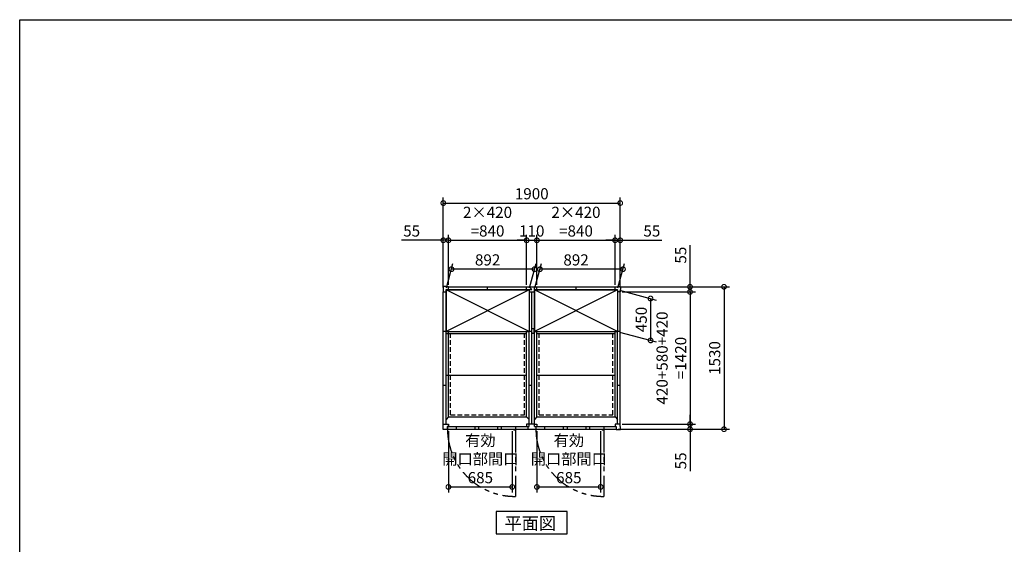
# Model space of a CAD drawing. Extents: x 220 to 16588, y -219 to 11106.
# Drawn here: x 220 to 10796, y 5470 to 11106 of the extents above; entities that cross this region are included whole.
import ezdxf

# ---------------------------------------------------------------- set-up
doc = ezdxf.new("R2010")
doc.units = 0
doc.header["$LTSCALE"] = 20
doc.set_wipeout_variables(frame=1)
doc.header["$PDMODE"] = 3
doc.header["$PDSIZE"] = 2
doc.linetypes.add('HIDDEN', pattern=[0.375, 0.25, -0.125])
doc.linetypes.add('PHANTOM', pattern=[2.5, 1.25, -0.25, 0.25, -0.25, 0.25, -0.25])
doc.layers.get('0').update_dxf_attribs({"linetype": 'CONTINUOUS'})
doc.layers.get('DEFPOINTS').update_dxf_attribs({"linetype": 'CONTINUOUS'})
for name, color, linetype in [('仕様書枠', 230, 'CONTINUOUS'), ('寸法', 4, 'CONTINUOUS'), ('想像線', 6, 'PHANTOM'), ('点線', 2, 'HIDDEN'), ('細線', 5, 'CONTINUOUS'), ('部品', 7, 'CONTINUOUS'), ('部品1', 7, 'CONTINUOUS')]:
    doc.layers.add(name, color=color, linetype=linetype)
doc.styles.add('STYLE1', font='isocp.shx', dxfattribs={"bigfont": 'bigfont.shx'})
doc.styles.add('STYLE2', font='txt')
doc.dimstyles.new('INABA_S40G', dxfattribs={"dimscale": 40, "dimtxt": 3, "dimasz": 2.5, "dimexe": 1.5, "dimexo": 0.5, "dimgap": 1, "dimtad": 3, "dimdec": 1, "dimdsep": 46, "dimtxsty": 'STYLE1', "dimblk1": 'DOTSMALL', "dimblk2": 'DOTSMALL', "dimsah": 1, "dimcen": 0, "dimclrt": 7, "dimadec": 0, "dimazin": 0, "dimtfac": 1, "dimtdec": 4, "dimtix": 1, "dimtmove": 0, "dimatfit": 3, "dimldrblk": 'DOTSMALL', "dimfxl": 1, "dimtolj": 1, "dimtzin": 0, "dimarcsym": 0})

# ---------------------------------------------------------------- blocks, each defined once
blk = doc.blocks.new('_DOTSMALL')
at = {"color": 0, "linetype": 'ByBlock', "ltscale": 50, "const_width": 0.5}
blk.add_lwpolyline([(-0.0625, 0, 1), (0.0625, 0, 1)], format="xyb", close=True, dxfattribs=at)
blk = doc.blocks.new('*D4')
at = {"layer": 'DEFPOINTS', "color": 0, "ltscale": 50}
for p in [(6670, 9135.6), (4770, 8207.6), (6670, 8207.6)]:
    blk.add_point(p, dxfattribs=at)
at = {"layer": '寸法', "color": 0, "lineweight": -2, "ltscale": 50}
for p, q in [((4770, 8227.6), (4770, 9195.6)), ((4770, 9135.6), (6670, 9135.6)), ((6670, 8227.6), (6670, 9195.6))]:
    blk.add_line(p, q, dxfattribs=at)
at = {"layer": '寸法', "color": 0, "lineweight": -2, "ltscale": 50, "xscale": 100, "yscale": 100, "zscale": 100, "rotation": 180}
blk.add_blockref('_DOTSMALL', (4770, 9135.6), dxfattribs=at)
at = {"layer": '寸法', "color": 0, "lineweight": -2, "ltscale": 50, "xscale": 100, "yscale": 100, "zscale": 100}
blk.add_blockref('_DOTSMALL', (6670, 9135.6), dxfattribs=at)
at = {"layer": '寸法', "color": 7, "ltscale": 50, "insert": (5720, 9235.6), "char_height": 120, "attachment_point": 5, "style": 'STYLE1'}
blk.add_mtext('\\A1;1900', dxfattribs=at)
blk = doc.blocks.new('A$C7CD957E1')
at = {"layer": '想像線', "ltscale": 10}
for p, q in [((-175, 0), (-175, -721)), ((775, 0), (775, -721))]:
    blk.add_line(p, q, dxfattribs=at)
for centre in [(-182, 2), (768, 2)]:
    blk.add_arc(centre, 723, 180.1344, 270.5829, dxfattribs=at)
at = {"layer": '点線', "ltscale": 10}
for p, q in [((-871, 156), (-871, 1452)), ((-871, 1452), (-78, 1452)), ((-78, 156), (-78, 1452)), ((78, 156), (78, 1452)), ((78, 1452), (871, 1452)), ((871, 156), (871, 1452)), ((-871, 156), (-78, 156)), ((78, 156), (871, 156))]:
    blk.add_line(p, q, dxfattribs=at)
at = {"layer": '細線', "ltscale": 50}
for p, q in [((-813, 26), (-813, 0)), ((-611, 26), (-611, 0)), ((-571, 26), (-571, 0)), ((-368, 26), (-368, 0)), ((-328, 26), (-328, 0)), ((136, 26), (136, 0)), ((339, 26), (339, 0)), ((379, 26), (379, 0)), ((582, 26), (582, 0)), ((622, 26), (622, 0))]:
    blk.add_line(p, q, dxfattribs=at)
at = {"layer": '細線', "ltscale": 0.2}
for centre in [(-183, 1), (767, 1)]:
    blk.add_arc(centre, 4.05, 194.2604, 345.7396, dxfattribs=at)
at = {"layer": '部品1'}
for p, q in [((-922, 1533), (-953, 1533)), ((-953, 1533), (-953, 1502)), ((-953, 1502), (-950, 1502)), ((-950, 1502), (-950, 1475)), ((-922, 1530), (-922, 1533)), ((-895, 1530), (-922, 1530)), ((-921, 1502), (0, 1502)), ((-921, 55), (-921, 1502)), ((-895, 1502), (-895, 1530)), ((-895, 1530), (-55, 1530)), ((-895, 133), (-895, 1502)), ((-475, 1503), (-475, 1530)), ((-55, 1502), (-55, 1530)), ((-55, 1530), (55, 1530)), ((-55, 1475), (-28, 1502)), ((-28, 1530), (0, 1502)), ((-28, 30), (-28, 1502)), ((28, 30), (28, 1530)), ((28, 1502), (55, 1475)), ((28, 1502), (921, 1502)), ((55, 1502), (55, 1530)), ((55, 1530), (895, 1530)), ((475, 1530), (475, 1502)), ((895, 1502), (895, 1530)), ((895, 1530), (922, 1530)), ((895, 133), (895, 1502)), ((921, 55), (921, 1502)), ((922, 1530), (922, 1533)), ((922, 1533), (953, 1533)), ((953, 1502), (950, 1502)), ((950, 1502), (950, 1475)), ((953, 1533), (953, 1502)), ((-950, 1475), (-921, 1475)), ((-950, 55), (-950, 1475)), ((-921, 1475), (-55, 1475)), ((-55, 133), (-55, 1475)), ((-28, 1475), (28, 1475)), ((0, 55), (0, 1475)), ((55, 133), (55, 1475)), ((55, 1475), (921, 1475)), ((950, 1475), (921, 1475)), ((950, 55), (950, 1475)), ((-950, 1055), (-921, 1055)), ((-921, 1028), (-55, 1028)), ((-28, 1055), (0, 1055)), ((55, 1028), (895, 1028)), ((921, 1055), (950, 1055)), ((-921, 580), (-55, 580)), ((55, 580), (895, 580)), ((-950, 475), (-921, 475)), ((-28, 475), (0, 475)), ((921, 475), (950, 475)), ((-895, 133), (-921, 106)), ((-895, 133), (-55, 133)), ((-55, 133), (-28, 106)), ((55, 133), (28, 106)), ((55, 133), (895, 133)), ((895, 133), (921, 106)), ((-953, -3), (-953, 28)), ((-953, 28), (-950, 28)), ((-950, 28), (-950, 55)), ((-950, 55), (-921, 55)), ((-918, 55), (-895, 55)), ((-895, 30), (-907, 30)), ((-907, 30), (-907, -3)), ((-907, 0), (-43, 0)), ((-175, 26), (-905, 26)), ((-905, 26), (-905, 0)), ((-905, 0), (-175, 0)), ((-895, 55), (-895, 30)), ((-895, 30), (-55, 30)), ((-175, 26), (-175, 0)), ((-173, 30), (-173, 0)), ((-32, 55), (-55, 55)), ((-55, 55), (-55, 30)), ((-55, 30), (-28, 30)), ((-43, 30), (-43, 0)), ((-43, 0), (43, 0)), ((28, 55), (-28, 55)), ((28, 30), (55, 30)), ((32, 55), (55, 55)), ((43, 30), (43, 0)), ((43, 0), (907, 0)), ((775, 26), (45, 26)), ((45, 26), (45, 0)), ((45, 0), (775, 0)), ((55, 55), (55, 30)), ((55, 30), (895, 30)), ((775, 26), (775, 0)), ((777, 0), (777, 30)), ((918, 55), (895, 55)), ((895, 55), (895, 30)), ((895, 30), (907, 30)), ((907, 30), (907, -3)), ((950, 55), (921, 55)), ((950, 28), (950, 55)), ((953, 28), (950, 28)), ((953, -3), (953, 28)), ((-907, -3), (-953, -3)), ((907, -3), (953, -3))]:
    blk.add_line(p, q, dxfattribs=at)
at = {"layer": '部品1', "ltscale": 0.2}
for p, q in [((-188, -7), (-183, -7)), ((762, -7), (767, -7))]:
    blk.add_line(p, q, dxfattribs=at)
for centre, start, end in [((-188, 1), 187.1636, 270), ((-183, 1), 270, 352.8364), ((762, 1), 187.1636, 270), ((767, 1), 270, 352.8364)]:
    blk.add_arc(centre, 8, start, end, dxfattribs=at)
blk = doc.blocks.new('*D13')
at = {"layer": 'DEFPOINTS', "color": 0, "ltscale": 50}
for p in [(4825, 6706), (5510, 6706), (5510, 6086)]:
    blk.add_point(p, dxfattribs=at)
at = {"layer": '寸法', "color": 0, "lineweight": -2, "ltscale": 50}
for p, q in [((4825, 6686), (4825, 6026)), ((5510, 6686), (5510, 6026)), ((4825, 6086), (5510, 6086))]:
    blk.add_line(p, q, dxfattribs=at)
at = {"layer": '寸法', "color": 0, "lineweight": -2, "ltscale": 50, "xscale": 100, "yscale": 100, "zscale": 100, "rotation": 180}
blk.add_blockref('_DOTSMALL', (4825, 6086), dxfattribs=at)
at = {"layer": '寸法', "color": 0, "lineweight": -2, "ltscale": 50, "xscale": 100, "yscale": 100, "zscale": 100}
blk.add_blockref('_DOTSMALL', (5510, 6086), dxfattribs=at)
at = {"layer": '寸法', "color": 7, "ltscale": 50, "insert": (5168, 6386), "char_height": 120, "attachment_point": 5, "style": 'STYLE1'}
blk.add_mtext('\\A1;有効\\P開口部間口\\P685', dxfattribs=at)
blk = doc.blocks.new('*D14')
at = {"layer": 'DEFPOINTS', "color": 0}
for p in [(5775, 8735.6), (5665, 8235.6), (5775, 8235.6)]:
    blk.add_point(p, dxfattribs=at)
at = {"layer": '寸法', "color": 0, "lineweight": -2}
for p, q in [((5665, 8255.6), (5665, 8795.6)), ((5775, 8255.6), (5775, 8795.6)), ((5665, 8735.6), (5565, 8735.6)), ((5665, 8735.6), (5775, 8735.6)), ((5775, 8735.6), (5875, 8735.6))]:
    blk.add_line(p, q, dxfattribs=at)
at = {"layer": '寸法', "color": 0, "lineweight": -2, "xscale": 100, "yscale": 100, "zscale": 100}
blk.add_blockref('_DOTSMALL', (5665, 8735.6), dxfattribs=at)
at = {"layer": '寸法', "color": 0, "lineweight": -2, "xscale": 100, "yscale": 100, "zscale": 100, "rotation": 180}
blk.add_blockref('_DOTSMALL', (5775, 8735.6), dxfattribs=at)
at = {"layer": '寸法', "color": 7, "insert": (5720, 8835.6), "char_height": 120, "attachment_point": 5, "style": 'STYLE1'}
blk.add_mtext('\\A1;110', dxfattribs=at)
blk = doc.blocks.new('*D15')
at = {"layer": 'DEFPOINTS', "color": 0}
for p in [(5665, 8736), (4825, 8236), (5665, 8236)]:
    blk.add_point(p, dxfattribs=at)
at = {"layer": '寸法', "color": 0, "lineweight": -2}
for p, q in [((4825, 8256), (4825, 8796)), ((5665, 8256), (5665, 8796)), ((4825, 8736), (5665, 8736))]:
    blk.add_line(p, q, dxfattribs=at)
at = {"layer": '寸法', "color": 0, "lineweight": -2, "xscale": 100, "yscale": 100, "zscale": 100, "rotation": 180}
blk.add_blockref('_DOTSMALL', (4825, 8736), dxfattribs=at)
at = {"layer": '寸法', "color": 0, "lineweight": -2, "xscale": 100, "yscale": 100, "zscale": 100}
blk.add_blockref('_DOTSMALL', (5665, 8736), dxfattribs=at)
at = {"layer": '寸法', "color": 7, "insert": (5245, 8936), "char_height": 120, "attachment_point": 5, "style": 'STYLE1'}
blk.add_mtext('\\A1;2×420\\P=840', dxfattribs=at)
blk = doc.blocks.new('*D16')
at = {"layer": 'DEFPOINTS', "color": 0}
for p in [(4825, 8736), (4770, 8208), (4825, 8236)]:
    blk.add_point(p, dxfattribs=at)
at = {"layer": '寸法', "color": 0, "lineweight": -2}
for p, q in [((4770, 8228), (4770, 8796)), ((4825, 8256), (4825, 8796)), ((4770, 8736), (4322, 8736)), ((4825, 8736), (4770, 8736)), ((4825, 8736), (4925, 8736))]:
    blk.add_line(p, q, dxfattribs=at)
at = {"layer": '寸法', "color": 0, "lineweight": -2, "xscale": 100, "yscale": 100, "zscale": 100}
blk.add_blockref('_DOTSMALL', (4770, 8736), dxfattribs=at)
at = {"layer": '寸法', "color": 0, "lineweight": -2, "xscale": 100, "yscale": 100, "zscale": 100, "rotation": 180}
blk.add_blockref('_DOTSMALL', (4825, 8736), dxfattribs=at)
at = {"layer": '寸法', "color": 7, "insert": (4430, 8836), "char_height": 120, "attachment_point": 5, "style": 'STYLE1'}
blk.add_mtext('\\A1;55', dxfattribs=at)
blk = doc.blocks.new('*D17')
at = {"layer": 'DEFPOINTS', "color": 0, "ltscale": 50}
for p in [(5775, 6706), (6460, 6706), (6460, 6086)]:
    blk.add_point(p, dxfattribs=at)
at = {"layer": '寸法', "color": 0, "lineweight": -2, "ltscale": 50}
for p, q in [((5775, 6686), (5775, 6026)), ((6460, 6686), (6460, 6026)), ((5775, 6086), (6460, 6086))]:
    blk.add_line(p, q, dxfattribs=at)
at = {"layer": '寸法', "color": 0, "lineweight": -2, "ltscale": 50, "xscale": 100, "yscale": 100, "zscale": 100, "rotation": 180}
blk.add_blockref('_DOTSMALL', (5775, 6086), dxfattribs=at)
at = {"layer": '寸法', "color": 0, "lineweight": -2, "ltscale": 50, "xscale": 100, "yscale": 100, "zscale": 100}
blk.add_blockref('_DOTSMALL', (6460, 6086), dxfattribs=at)
at = {"layer": '寸法', "color": 7, "ltscale": 50, "insert": (6118, 6386), "char_height": 120, "attachment_point": 5, "style": 'STYLE1'}
blk.add_mtext('\\A1;有効\\P開口部間口\\P685', dxfattribs=at)
blk = doc.blocks.new('*D18')
at = {"layer": 'DEFPOINTS', "color": 0}
for p in [(6615, 8736), (5775, 8236), (6615, 8236)]:
    blk.add_point(p, dxfattribs=at)
at = {"layer": '寸法', "color": 0, "lineweight": -2}
for p, q in [((5775, 8256), (5775, 8796)), ((6615, 8256), (6615, 8796)), ((5775, 8736), (6615, 8736))]:
    blk.add_line(p, q, dxfattribs=at)
at = {"layer": '寸法', "color": 0, "lineweight": -2, "xscale": 100, "yscale": 100, "zscale": 100, "rotation": 180}
blk.add_blockref('_DOTSMALL', (5775, 8736), dxfattribs=at)
at = {"layer": '寸法', "color": 0, "lineweight": -2, "xscale": 100, "yscale": 100, "zscale": 100}
blk.add_blockref('_DOTSMALL', (6615, 8736), dxfattribs=at)
at = {"layer": '寸法', "color": 7, "insert": (6195, 8936), "char_height": 120, "attachment_point": 5, "style": 'STYLE1'}
blk.add_mtext('\\A1;2×420\\P=840', dxfattribs=at)
blk = doc.blocks.new('*D19')
at = {"layer": 'DEFPOINTS', "color": 0}
for p in [(6615, 8736), (6615, 8236), (6670, 8208)]:
    blk.add_point(p, dxfattribs=at)
at = {"layer": '寸法', "color": 0, "lineweight": -2}
for p, q in [((6615, 8256), (6615, 8796)), ((6670, 8228), (6670, 8796)), ((6615, 8736), (6515, 8736)), ((6615, 8736), (6670, 8736)), ((6670, 8736), (7118, 8736))]:
    blk.add_line(p, q, dxfattribs=at)
at = {"layer": '寸法', "color": 0, "lineweight": -2, "xscale": 100, "yscale": 100, "zscale": 100}
blk.add_blockref('_DOTSMALL', (6615, 8736), dxfattribs=at)
at = {"layer": '寸法', "color": 0, "lineweight": -2, "xscale": 100, "yscale": 100, "zscale": 100, "rotation": 180}
blk.add_blockref('_DOTSMALL', (6670, 8736), dxfattribs=at)
at = {"layer": '寸法', "color": 7, "insert": (7010, 8836), "char_height": 120, "attachment_point": 5, "style": 'STYLE1'}
blk.add_mtext('\\A1;55', dxfattribs=at)
blk = doc.blocks.new('*D20')
at = {"layer": 'DEFPOINTS', "color": 0}
for p in [(6642, 8236), (6627, 6706), (7785, 6706)]:
    blk.add_point(p, dxfattribs=at)
at = {"layer": '寸法', "color": 0, "lineweight": -2}
for p, q in [((6662, 8236), (7845, 8236)), ((7785, 8236), (7785, 6706)), ((6647, 6706), (7845, 6706))]:
    blk.add_line(p, q, dxfattribs=at)
at = {"layer": '寸法', "color": 0, "lineweight": -2, "xscale": 100, "yscale": 100, "zscale": 100}
for p, rotation in [((7785, 8236), 90), ((7785, 6706), 270)]:
    blk.add_blockref('_DOTSMALL', p, dxfattribs=dict(at, rotation=rotation))
at = {"layer": '寸法', "color": 7, "insert": (7685, 7471), "char_height": 120, "attachment_point": 5, "rotation": 90, "style": 'STYLE1'}
blk.add_mtext('\\A1;1530', dxfattribs=at)
blk = doc.blocks.new('*D21')
at = {"layer": 'DEFPOINTS', "color": 0}
for p in [(6642, 8236), (6670, 8181), (7420, 8181)]:
    blk.add_point(p, dxfattribs=at)
at = {"layer": '寸法', "color": 0, "lineweight": -2}
for p, q in [((7420, 8236), (7420, 8684)), ((6662, 8236), (7480, 8236)), ((6690, 8181), (7480, 8181)), ((7420, 8181), (7420, 8236)), ((7420, 8181), (7420, 8081))]:
    blk.add_line(p, q, dxfattribs=at)
at = {"layer": '寸法', "color": 0, "lineweight": -2, "xscale": 100, "yscale": 100, "zscale": 100}
for p, rotation in [((7420, 8236), 270), ((7420, 8181), 90)]:
    blk.add_blockref('_DOTSMALL', p, dxfattribs=dict(at, rotation=rotation))
at = {"layer": '寸法', "color": 7, "insert": (7320, 8576), "char_height": 120, "attachment_point": 5, "rotation": 90, "style": 'STYLE1'}
blk.add_mtext('\\A1;55', dxfattribs=at)
blk = doc.blocks.new('*D22')
at = {"layer": 'DEFPOINTS', "color": 0}
for p in [(6627, 6706), (6670, 6761), (7420, 6706)]:
    blk.add_point(p, dxfattribs=at)
at = {"layer": '寸法', "color": 0, "lineweight": -2}
for p, q in [((7420, 6761), (7420, 6861)), ((6647, 6706), (7480, 6706)), ((6690, 6761), (7480, 6761)), ((7420, 6761), (7420, 6706)), ((7420, 6706), (7420, 6257))]:
    blk.add_line(p, q, dxfattribs=at)
at = {"layer": '寸法', "color": 0, "lineweight": -2, "xscale": 100, "yscale": 100, "zscale": 100}
for p, rotation in [((7420, 6761), 270), ((7420, 6706), 90)]:
    blk.add_blockref('_DOTSMALL', p, dxfattribs=dict(at, rotation=rotation))
at = {"layer": '寸法', "color": 7, "insert": (7320, 6366), "char_height": 120, "attachment_point": 5, "rotation": 90, "style": 'STYLE1'}
blk.add_mtext('\\A1;55', dxfattribs=at)
blk = doc.blocks.new('*D23')
at = {"layer": 'DEFPOINTS', "color": 0}
for p in [(6670, 8181), (6670, 6761), (7420, 6761)]:
    blk.add_point(p, dxfattribs=at)
at = {"layer": '寸法', "color": 0, "lineweight": -2}
for p, q in [((6690, 8181), (7480, 8181)), ((7420, 8181), (7420, 6761)), ((6690, 6761), (7480, 6761))]:
    blk.add_line(p, q, dxfattribs=at)
at = {"layer": '寸法', "color": 0, "lineweight": -2, "xscale": 100, "yscale": 100, "zscale": 100}
for p, rotation in [((7420, 8181), 90), ((7420, 6761), 270)]:
    blk.add_blockref('_DOTSMALL', p, dxfattribs=dict(at, rotation=rotation))
at = {"layer": '寸法', "color": 7, "insert": (7220, 7471), "char_height": 120, "attachment_point": 5, "rotation": 90, "style": 'STYLE1'}
blk.add_mtext('\\A1;420+580+420\\P=1420', dxfattribs=at)
blk = doc.blocks.new('A$C334916CE')
blk.add_wipeout([(32, -452), (32, -2), (924, -2), (924, -452)]).dxf.layer = '部品'
at = {"layer": '細線', "ltscale": 50}
for p, q in [((924, -2), (32, -452)), ((924, -452), (32, -2))]:
    blk.add_line(p, q, dxfattribs=at)
at = {"layer": '部品1'}
for p, q in [((32, -2), (924, -2)), ((32, -452), (924, -452))]:
    blk.add_line(p, q, dxfattribs=at)
at = {"layer": '部品1', "ltscale": 50}
for p, q in [((32, -2), (32, -452)), ((924, -2), (924, -452))]:
    blk.add_line(p, q, dxfattribs=at)
blk = doc.blocks.new('*D24')
at = {"layer": 'DEFPOINTS', "color": 0}
for p in [(6641, 8206), (6641, 7756), (6996, 7660)]:
    blk.add_point(p, dxfattribs=at)
at = {"layer": '寸法', "color": 0, "lineweight": -2}
for p, q in [((6661, 8200), (7056, 8094)), ((6996, 8110), (6996, 7660)), ((6661, 7750), (7056, 7644))]:
    blk.add_line(p, q, dxfattribs=at)
at = {"layer": '寸法', "color": 0, "lineweight": -2, "xscale": 100, "yscale": 100, "zscale": 100}
for p, rotation in [((6996, 8110), 90), ((6996, 7660), 270)]:
    blk.add_blockref('_DOTSMALL', p, dxfattribs=dict(at, rotation=rotation))
at = {"layer": '寸法', "color": 7, "insert": (6896, 7885), "char_height": 120, "attachment_point": 5, "rotation": 90, "style": 'STYLE1'}
blk.add_mtext('\\A1;450', dxfattribs=at)
blk = doc.blocks.new('*D25')
at = {"layer": 'DEFPOINTS', "color": 0}
for p in [(5808, 8425), (5749, 8206), (6641, 8206)]:
    blk.add_point(p, dxfattribs=at)
at = {"layer": '寸法', "color": 0, "lineweight": -2}
for p, q in [((5754, 8226), (5824, 8485)), ((6646, 8226), (6716, 8485)), ((6700, 8425), (5808, 8425))]:
    blk.add_line(p, q, dxfattribs=at)
at = {"layer": '寸法', "color": 0, "lineweight": -2, "xscale": 100, "yscale": 100, "zscale": 100, "rotation": 180}
blk.add_blockref('_DOTSMALL', (5808, 8425), dxfattribs=at)
at = {"layer": '寸法', "color": 0, "lineweight": -2, "xscale": 100, "yscale": 100, "zscale": 100}
blk.add_blockref('_DOTSMALL', (6700, 8425), dxfattribs=at)
at = {"layer": '寸法', "color": 7, "insert": (6196, 8525), "char_height": 120, "attachment_point": 5, "style": 'STYLE1'}
blk.add_mtext('\\A1;892', dxfattribs=at)
blk = doc.blocks.new('*D26')
at = {"layer": 'DEFPOINTS', "color": 0}
for p in [(4858, 8425), (4799, 8206), (5691, 8206)]:
    blk.add_point(p, dxfattribs=at)
at = {"layer": '寸法', "color": 0, "lineweight": -2}
for p, q in [((4804, 8226), (4874, 8485)), ((5696, 8226), (5766, 8485)), ((5750, 8425), (4858, 8425))]:
    blk.add_line(p, q, dxfattribs=at)
at = {"layer": '寸法', "color": 0, "lineweight": -2, "xscale": 100, "yscale": 100, "zscale": 100, "rotation": 180}
blk.add_blockref('_DOTSMALL', (4858, 8425), dxfattribs=at)
at = {"layer": '寸法', "color": 0, "lineweight": -2, "xscale": 100, "yscale": 100, "zscale": 100}
blk.add_blockref('_DOTSMALL', (5750, 8425), dxfattribs=at)
at = {"layer": '寸法', "color": 7, "insert": (5246, 8525), "char_height": 120, "attachment_point": 5, "style": 'STYLE1'}
blk.add_mtext('\\A1;892', dxfattribs=at)
blk = doc.blocks.new('A$C6A1E4642')
at = {"layer": '部品1'}
for p, q in [((47, 25), (0, 25)), ((0, 25), (0, 0)), ((0, 0), (6, 0)), ((41, 0), (47, 0)), ((47, 0), (47, 25))]:
    blk.add_line(p, q, dxfattribs=at)

msp = doc.modelspace()

# ---------------------------------------------------------------- linework, layer by layer
at = {"layer": '仕様書枠', "ltscale": 50}
for p, q in [((220, 0), (220, 11105.6)), ((220, 11105.6), (16307.2, 11105.6))]:
    msp.add_line(p, q, dxfattribs=at)
at = {"layer": '部品1'}
msp.add_lwpolyline([(5338.26466689, 5820.6), (5338.26466689, 5580.70767845), (6101.73533311, 5580.70767845), (6101.73533311, 5820.6)], close=True, dxfattribs=at)

# ---------------------------------------------------------------- block references
at = {"layer": '寸法', "ltscale": 50}
msp.add_blockref('A$C7CD957E1', (5720, 6705.6), dxfattribs=at)

# ---------------------------------------------------------------- texts
at = {"layer": '部品1', "style": 'STYLE2'}
msp.add_text('平面図', height=135, dxfattribs=at).set_placement((5428.18427671, 5627.70647078))

# ---------------------------------------------------------------- dimensions: what is measured, and where the dimension line sits
at = {"layer": '寸法', "ltscale": 50}
dim = msp.add_linear_dim(base=(6670, 9135.6), p1=(4770, 8207.6), p2=(6670, 8207.6), dimstyle='INABA_S40G', override={"dimtdec": 1, "dimtix": 0}, dxfattribs=at)
dim.commit()
dim.dimension.update_dxf_attribs({"geometry": '*D4', "text_midpoint": (5720, 9235.6)})
at = {"layer": '寸法'}
for base, p1, p2, picture, middle in [((5665, 8735.6), (4825, 8235.6), (5665, 8235.6), '*D15', (5245, 8935.6118110236)), ((6615, 8735.6), (5775, 8235.6), (6615, 8235.6), '*D18', (6195, 8935.6118110236))]:
    dim = msp.add_linear_dim(base=base, p1=p1, p2=p2, text='2×420\\P=<>', dimstyle='INABA_S40G', override={"dimdec": 8}, dxfattribs=at)
    dim.commit()
    dim.dimension.update_dxf_attribs({"geometry": picture, "text_midpoint": middle})
dim = msp.add_linear_dim(base=(4825, 8735.6), p1=(4770, 8207.6), p2=(4825, 8235.6), dimstyle='INABA_S40G', override={"dimdec": 8}, dxfattribs=at)
dim.commit()
dim.dimension.update_dxf_attribs({"geometry": '*D16', "text_midpoint": (4430, 8735.6), "dimtype": 160})
dim = msp.add_linear_dim(base=(5775, 8735.6), p1=(5665, 8235.6), p2=(5775, 8235.6), dimstyle='INABA_S40G', override={"dimdec": 8}, dxfattribs=at)
dim.commit()
dim.dimension.update_dxf_attribs({"geometry": '*D14', "text_midpoint": (5720, 8835.6)})
for base, p1, p2, angle, picture, middle in [((6615, 8735.6), (6670, 8207.6), (6615, 8235.6), 180, '*D19', (7010, 8735.6)), ((7419.9999928078, 8180.6), (6641.9999887284, 8235.6000000002), (6670, 8180.6), 90, '*D21', (7419.9999928078, 8575.6000000002)), ((7785.1069345474, 6705.6000000002), (6641.9999887284, 8235.6000000002), (6627, 6705.6000000002), 90, '*D20', (7785.1069345474, 7470.6000000001)), ((7419.9999928077, 6705.6000000002), (6670, 6760.6), (6627, 6705.6000000002), 90, '*D22', (7419.9999928077, 6365.6000000002))]:
    dim = msp.add_linear_dim(base=base, p1=p1, p2=p2, angle=angle, dimstyle='INABA_S40G', override={"dimdec": 8}, dxfattribs=at)
    dim.commit()
    dim.dimension.update_dxf_attribs({"geometry": picture, "text_midpoint": middle, "dimtype": 160})
dim = msp.add_linear_dim(base=(7419.9999928078, 6760.6), p1=(6670, 8180.6), p2=(6670, 6760.6), angle=90, text='420+580+420\\P=<>', dimstyle='INABA_S40G', override={"dimdec": 8}, dxfattribs=at)
dim.commit()
dim.dimension.update_dxf_attribs({"geometry": '*D23', "text_midpoint": (7419.9999928078, 7470.6), "dimtype": 160})
at = {"layer": '寸法', "ltscale": 50}
for base, p1, p2, picture, middle in [((5510, 6085.7763322), (4825, 6705.6), (5510, 6705.6), '*D13', (5167.5, 6085.7763322)), ((6460, 6085.7763322), (5775, 6705.6), (6460, 6705.6), '*D17', (6117.5, 6085.7763322))]:
    dim = msp.add_linear_dim(base=base, p1=p1, p2=p2, text='有効\\P開口部間口\\P<>', dimstyle='INABA_S40G', dxfattribs=at)
    dim.commit()
    dim.dimension.update_dxf_attribs({"geometry": picture, "text_midpoint": middle, "dimtype": 160})

# ---------------------------------------------------------------- next in the draw order: block references
at = {"layer": '部品1'}
for p in [(4767.38069634, 8207.1), (5717.38069634, 8207.1)]:
    msp.add_blockref('A$C334916CE', p, dxfattribs=at)

# ---------------------------------------------------------------- next in the draw order: block references
at = {"layer": '部品1', "rotation": 270}
msp.add_blockref('A$C6A1E4642', (5720, 7785.59999922), dxfattribs=at)

# ---------------------------------------------------------------- next in the draw order: dimensions: what is measured, and where the dimension line sits
at = {"layer": '寸法'}
for base, p1, p2, angle, picture, middle in [((4857.69349629, 8424.64711024), (5691, 8205.6), (4799, 8205.6), 180, '*D26', (5246.15293788, 8424.64711024)), ((5807.69349629, 8424.64711024), (6641, 8205.6), (5749, 8205.6), 180, '*D25', (6196.15293788, 8424.64711024)), ((6996.35772586, 7660.38218433), (6641, 8205.6), (6641, 7755.6), 90, '*D24', (6996.35772586, 7885.38218433))]:
    dim = msp.add_linear_dim(base=base, p1=p1, p2=p2, angle=angle, dimstyle='INABA_S40G', dxfattribs=at)
    dim.commit()
    dim.dimension.update_dxf_attribs({"geometry": picture, "text_midpoint": middle, "dimtype": 160})

doc.saveas('drawing.dxf')
